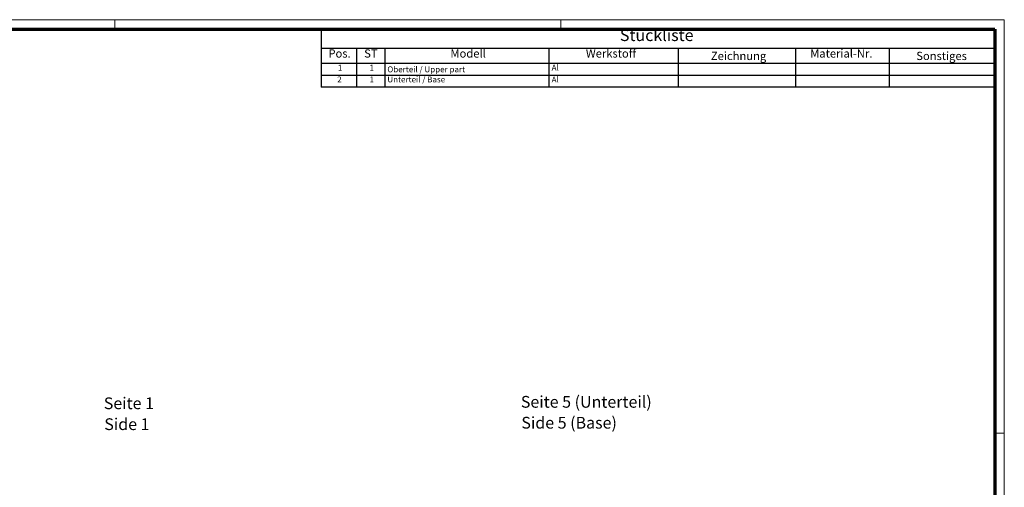
# Model space of a CAD drawing. Units: millimetres. Extents: x 1 to 840, y 1 to 593.
# Drawn here: x 420 to 840, y 394 to 593 of the extents above; entities that cross this region are included whole.
import ezdxf

# ---------------------------------------------------------------- set-up
doc = ezdxf.new("R2010")
doc.units = ezdxf.units.MM
doc.layers.get('0').update_dxf_attribs({"lineweight": 25})
doc.layers.add('Symbol (ISO)', color=1, linetype='Continuous', lineweight=25)
doc.styles.add('2_5', font='isocpeur.ttf', dxfattribs={"width": 1.1})
doc.styles.add('3_5', font='isocpeur.ttf', dxfattribs={"width": 1.1})
doc.styles.add('5', font='isocpeur.ttf', dxfattribs={"width": 1.1})
doc.styles.add('Textstil245', font='isocpeui.ttf', dxfattribs={"width": 1.1})

# ---------------------------------------------------------------- blocks, each defined once
blk = doc.blocks.new('Ränder Bopla-A1-Rahmen')
at = {"color": 1, "linetype": 'Continuous', "lineweight": 18}
for p, q in [((1, 593), (840, 593)), ((461, 589), (461, 593)), ((651, 589), (651, 593)), ((840, 593), (840, 1)), ((836, 417), (840, 417))]:
    blk.add_line(p, q, dxfattribs=at)
at = {"color": 3, "linetype": 'Continuous', "lineweight": 70}
for p, q in [((20, 589), (836, 589)), ((836, 589), (836, 5))]:
    blk.add_line(p, q, dxfattribs=at)
blk = doc.blocks.new('Stückliste')
at = {"layer": 'Symbol (ISO)'}
for p, q in [((836, 589), (549, 589)), ((549, 589), (549, 580.7)), ((836, 589), (836, 580.7)), ((836, 580.7), (549, 580.7)), ((549, 580.7), (549, 574.35)), ((564, 580.7), (564, 574.35)), ((576, 580.7), (576, 574.35)), ((646, 580.7), (646, 574.35)), ((701, 580.7), (701, 574.35)), ((751, 580.7), (751, 574.35)), ((791, 580.7), (791, 574.35)), ((836, 580.7), (836, 574.35)), ((836, 574.35), (549, 574.35)), ((549, 574.35), (549, 564.26)), ((564, 574.35), (564, 564.26)), ((576, 574.35), (576, 564.26)), ((646, 574.35), (646, 564.26)), ((701, 574.35), (701, 564.26)), ((751, 574.35), (751, 564.26)), ((791, 574.35), (791, 564.26)), ((836, 574.35), (836, 564.26)), ((836, 569.3), (549, 569.3)), ((836, 564.26), (549, 564.26))]:
    blk.add_line(p, q, dxfattribs=at)
at = {"layer": 'Symbol (ISO)', "color": 7, "insert": (676.22, 582.35), "char_height": 5, "attachment_point": 7, "style": '5'}
blk.add_mtext('Stückliste', dxfattribs=at)
at = {"layer": 'Symbol (ISO)', "color": 5, "attachment_point": 7}
for s, insert, char_height, style in [('Pos.', (552.03, 575.78), 3.5, '3_5'), ('ST', (567.26, 575.78), 3.5, '3_5'), ('Modell', (604.02, 575.78), 3.5, '3_5'), ('Werkstoff', (661.72, 575.78), 3.5, '3_5'), ('Zeichnung', (714.99, 574.73), 3.5, '3_5'), ('Material-Nr.', (757.3, 575.78), 3.5, '3_5'), ('Sonstiges', (802.49, 574.73), 3.5, '3_5'), ('1', (556.05, 570.58), 2.5, '2_5'), ('1', (569.55, 570.58), 2.5, '2_5'), ('Oberteil / Upper part ', (577.14, 569.83), 2.5, '2_5'), ('Al', (647.14, 570.58), 2.5, '2_5'), ('2', (555.77, 565.53), 2.5, '2_5'), ('1', (569.55, 565.53), 2.5, '2_5'), ('Unterteil / Base', (577.14, 565.53), 2.5, '2_5'), ('Al', (647.14, 565.53), 2.5, '2_5')]:
    blk.add_mtext(s, dxfattribs=dict(at, insert=insert, char_height=char_height, style=style))

msp = doc.modelspace()

# ---------------------------------------------------------------- block references
msp.add_blockref('Ränder Bopla-A1-Rahmen', (0, 0))
at = {"layer": 'Symbol (ISO)'}
msp.add_blockref('Stückliste', (0, 0), dxfattribs=at)

# ---------------------------------------------------------------- texts
at = {"layer": 'Symbol (ISO)', "color": 3, "char_height": 5, "attachment_point": 7}
for s, insert, style in [('Seite 1', (456.3351023, 425.6167763), '5'), ('Seite 5 (Unterteil)', (634.019461, 426.2283972), '5'), ('Side 1', (456.5511029, 416.7138755), 'Textstil245'), ('Side 5 (Base)', (634.2354616, 417.3254964), 'Textstil245')]:
    msp.add_mtext(s, dxfattribs=dict(at, insert=insert, style=style))

doc.saveas('drawing.dxf')
